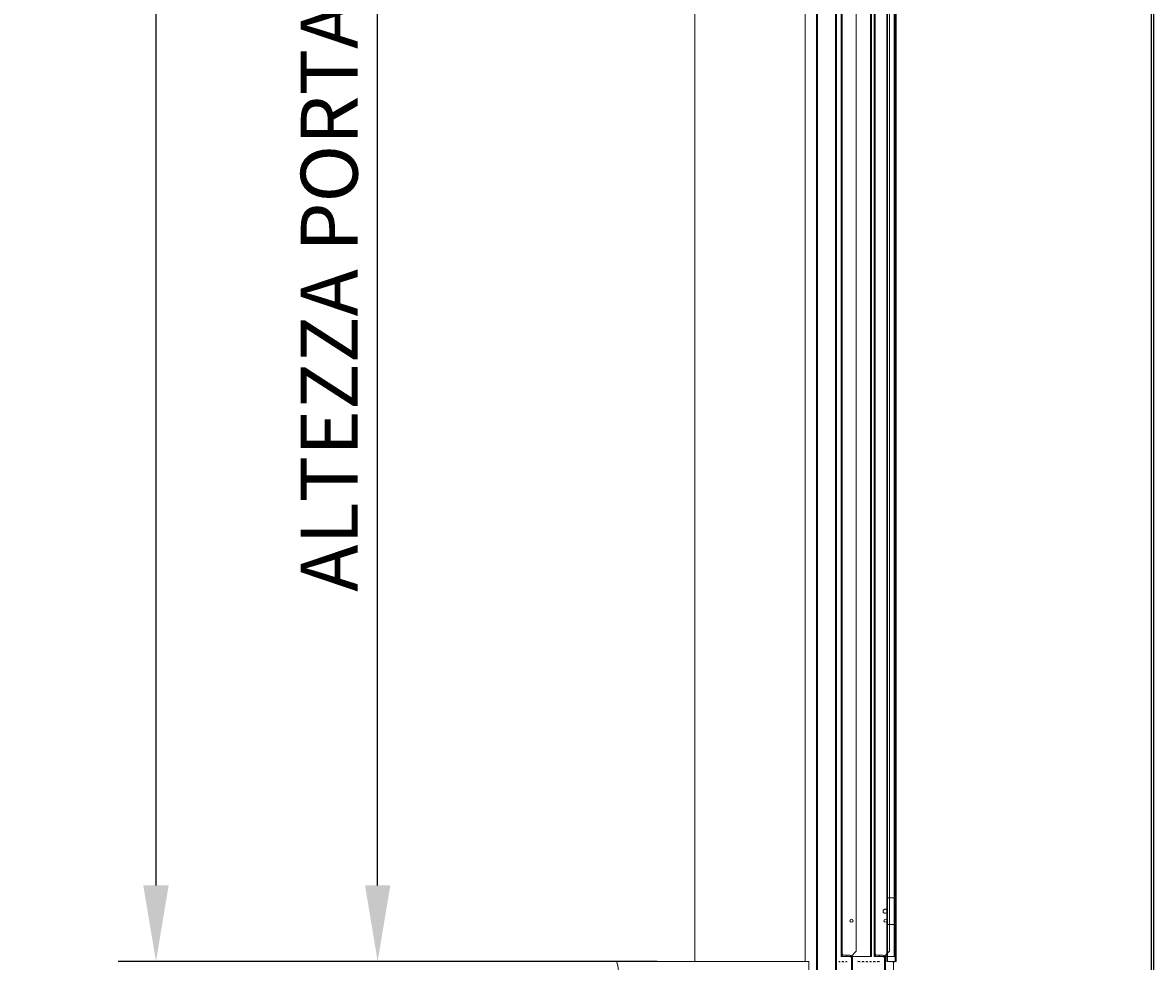
# Model space of a CAD drawing. Units: inches. Extents: x 372 to 6987, y 547 to 5225.
# Drawn here: x 4206 to 4801, y 1616 to 2110 of the extents above; entities that cross this region are included whole.
import ezdxf

# ---------------------------------------------------------------- set-up
doc = ezdxf.new("R2010")
doc.units = ezdxf.units.IN
doc.header["$MEASUREMENT"] = 0
doc.layers.add('PrimaP', color=9, linetype='Continuous')
doc.layers.add('Quote', color=2, linetype='Continuous')
doc.styles.add('QUOTE', font='arial.ttf', dxfattribs={"height": 30})
doc.dimstyles.new('1_25', dxfattribs={"dimscale": 0.4, "dimtxt": 1, "dimasz": 100, "dimexe": 50, "dimexo": 50, "dimgap": 25, "dimtad": 1, "dimdec": 0, "dimlfac": 2.5, "dimzin": 1, "dimdsep": 46, "dimtxsty": 'QUOTE', "dimcen": 2.5, "dimadec": 0, "dimazin": 0, "dimtfac": 1, "dimtdec": 4, "dimtmove": 0, "dimatfit": 3, "dimfxl": 1, "dimtolj": 1, "dimtzin": 1, "dimarcsym": 0})

# ---------------------------------------------------------------- blocks, each defined once
blk = doc.blocks.new('sf')
at = {"lineweight": 0}
for p, q in [((-118, 808.18), (-118, 110.06)), ((-118, 110.06), (-118, 0))]:
    blk.add_line(p, q, dxfattribs=at)
at = {"color": 1, "lineweight": 0}
blk.add_line((-58, 0), (-159.34, 0), dxfattribs=at)
at = {"color": 5, "lineweight": 0}
blk.add_line((-58, 0), (-58, -108.05), dxfattribs=at)
at = {"lineweight": 0}
blk.add_open_spline([(-159.34, -60), (-155.89, -49.43), (-167.69, -29.32), (-156.17, -9.23), (-159.34, 0)], degree=3, knots=[0, 0, 0, 0, 80.81759, 152.084373, 152.084373, 152.084373, 152.084373], dxfattribs=at)
at = {"layer": 'PrimaP', "lineweight": 0}
for p, q in [((-40.4, 819.58), (-40.4, 110.06)), ((-23, 819.58), (-23, 110.06)), ((-15.6, 816.78), (-15.6, 110.06)), ((-13, 819.58), (-13, 110.06)), ((-12.01, 110.06), (-12.01, 819.58)), ((-60, 800.18), (-60, 110.06)), ((-54, 110.06), (-54, 800.18)), ((-53.4, 110.06), (-53.4, 800.18)), ((-44, 110.06), (-44, 800.18)), ((-43.4, 110.06), (-43.4, 800.18)), ((-41, 800.78), (-41, 110.06)), ((-33, 801.98), (-33, 110.06)), ((-25.6, 801.98), (-25.6, 110.06)), ((-25, 800.18), (-25, 110.06)), ((-23.6, 800.18), (-23.6, 110.06)), ((-16.96, 110.06), (-16.96, 800.18)), ((-16.53, 110.06), (-16.53, 800.18)), ((-12.6, 110.06), (-12.6, 800.18)), ((-12.4, 800.18), (-12.4, 110.06)), ((-60, 110.06), (-60, 0)), ((-54, -13.6), (-54, 110.06)), ((-53.4, -13.6), (-53.4, 110.06)), ((-44, -13.6), (-44, 110.06)), ((-43.4, -13.6), (-43.4, 110.06)), ((-41, 110.06), (-41, 2.6)), ((-40.4, 110.06), (-40.4, 2.6)), ((-33, 110.06), (-33, 5.4)), ((-25.6, 110.06), (-25.6, 2.6)), ((-25, 110.06), (-25, 2.6)), ((-23.6, 110.06), (-23.6, 2.6)), ((-23, 110.06), (-23, 2.6)), ((-16.96, 0), (-16.96, 110.06)), ((-16.53, 0), (-16.53, 110.06)), ((-15.6, 110.06), (-15.6, 5.4)), ((-13, 110.06), (-13, 2.6)), ((-12.6, 0), (-12.6, 110.06)), ((-12.4, 110.06), (-12.4, 2.6)), ((-12, 0), (-12.01, 110.06)), ((-13, 53), (-12.75, 53)), ((-13, 51), (-12.75, 51)), ((-12.75, 53), (-12.4, 53.6)), ((-12.75, 53), (-12.75, 51)), ((-12.75, 51), (-12.4, 50.4)), ((-16.96, 33.4), (-12, 33.4)), ((-16.96, 19.4), (-12, 19.4)), ((-42, 0), (-42.2, -0.2)), ((-42, 0), (-41.6, 0)), ((-41.6, 0), (-41.6, -0.4)), ((-41, 2.6), (-25, 2.6)), ((-40.4, 0), (-39.7, 0)), ((-40.4, 0), (-40.4, -0.4)), ((-39.7, 0), (-39.7, -0.4)), ((-36.4, 3.2), (-39.6, 3.2)), ((-38.5, 0), (-38.1, 0)), ((-38.5, 0), (-38.5, -0.4)), ((-37.9, -0.2), (-38.1, 0)), ((-38.08, 2.6), (-38.08, 3.2)), ((-35.8, 2.6), (-33, 5.4)), ((-35.6, -6.8), (-35.6, 1.8)), ((-35.6, 1), (-35, 1)), ((-35, 1.8), (-35, -6.8)), ((-32.1, 0), (-32.3, -0.2)), ((-32.1, 0), (-31.1, 0)), ((-31.1, 0), (-31.1, -0.4)), ((-29.9, 0), (-29.1, 0)), ((-29.9, 0), (-29.9, -0.4)), ((-29.1, 0), (-29.1, -0.4)), ((-27.9, 0), (-27.1, 0)), ((-27.9, 0), (-27.9, -0.4)), ((-27.1, 0), (-27.1, -0.4)), ((-25.9, 0), (-25.1, 0)), ((-25.9, 0), (-25.9, -0.4)), ((-25.6, 5.4), (-25, 5.4)), ((-25.1, 0), (-25.1, -0.4)), ((-23.9, 0), (-23.1, 0)), ((-23.9, 0), (-23.9, -0.4)), ((-23.6, 2.6), (-12.01, 2.6)), ((-23.1, 0), (-23.1, -0.4)), ((-19, 3.2), (-22.2, 3.2)), ((-21.9, 0), (-20.9, 0)), ((-21.9, 0), (-21.9, -0.4)), ((-20.7, -0.2), (-20.9, 0)), ((-20.76, 2.6), (-20.76, 3.2)), ((-18.4, 2.6), (-15.6, 5.4)), ((-18.2, -6.8), (-18.2, 1.8)), ((-18.2, 1), (-17.6, 1)), ((-17.6, 1.8), (-17.6, -6.8)), ((-16.96, 0), (-13.4, 0)), ((-14.9, 0), (-15.1, -0.2)), ((-14.1, 0), (-14.1, -0.4)), ((-12, 0), (-13.4, 0)), ((-13.4, -11.6), (-13.4, 0)), ((-12.9, 0), (-12.9, -0.4)), ((-12.1, -0.1), (-12.2, 0))]:
    blk.add_line(p, q, dxfattribs=at)
for centre, radius in [((-17.8, 26.4), 1.1), ((-35.56, 21.4), 0.84), ((-17.6, 21.4), 0.84)]:
    blk.add_circle(centre, radius, dxfattribs=at)
for centre, radius, start, end in [((-39.6, 4), 1.4, 180, 270), ((-39.6, 4), 0.8, 180, 270), ((-36.4, 1.8), 1.4, 0, 90), ((-36.4, 1.8), 0.8, 0, 90), ((-22.2, 4), 1.4, 180, 270), ((-22.2, 4), 0.8, 180, 270), ((-19, 1.8), 1.4, 0, 90), ((-19, 1.8), 0.8, 0, 90)]:
    blk.add_arc(centre, radius, start, end, dxfattribs=at)
blk = doc.blocks.new('*D64')
at = {"layer": 'DEFPOINTS', "color": 0, "transparency": 16777216}
for p in [(4559.71, 3215.81), (4275.77, 1615.88), (4529.14, 1615.88)]:
    blk.add_point(p, dxfattribs=at)
at = {"layer": 'Quote', "color": 0, "lineweight": -2, "transparency": 16777216}
for p, q in [((4539.71, 3215.81), (4255.77, 3215.81)), ((4275.77, 3175.81), (4275.77, 1655.88)), ((4509.14, 1615.88), (4255.77, 1615.88))]:
    blk.add_line(p, q, dxfattribs=at)
at = {"layer": 'Quote', "color": 0, "transparency": 16777216}
for points in [[(4269.1, 3175.81), (4282.43, 3175.81), (4275.77, 3215.81)], [(4269.1, 1655.88), (4282.43, 1655.88), (4275.77, 1615.88)]]:
    blk.add_solid(points, dxfattribs=at)
at = {"layer": 'Quote', "color": 0, "transparency": 16777216, "insert": (4250.25, 2415.84), "char_height": 30, "attachment_point": 5, "rotation": 90, "style": 'QUOTE'}
blk.add_mtext('\\A1;CORSA 4000   ', dxfattribs=at)
blk = doc.blocks.new('*D66')
at = {"layer": 'DEFPOINTS', "color": 0, "transparency": 16777216}
for p in [(4392.55, 2416.09), (4617.71, 2416.09), (4559.71, 1615.91)]:
    blk.add_point(p, dxfattribs=at)
at = {"layer": 'Quote', "color": 0, "lineweight": -2, "transparency": 16777216}
for p, q in [((4597.71, 2416.09), (4372.55, 2416.09)), ((4392.55, 1655.91), (4392.55, 2376.09)), ((4539.71, 1615.91), (4372.55, 1615.91))]:
    blk.add_line(p, q, dxfattribs=at)
at = {"layer": 'Quote', "color": 0, "transparency": 16777216}
for points in [[(4385.88, 2376.09), (4399.22, 2376.09), (4392.55, 2416.09)], [(4385.88, 1655.91), (4399.22, 1655.91), (4392.55, 1615.91)]]:
    blk.add_solid(points, dxfattribs=at)
at = {"layer": 'Quote', "color": 0, "transparency": 16777216, "insert": (4367.03, 2016), "char_height": 30, "attachment_point": 5, "rotation": 90, "style": 'QUOTE'}
blk.add_mtext('\\A1;ALTEZZA PORTA 2000', dxfattribs=at)

msp = doc.modelspace()

# ---------------------------------------------------------------- linework, layer by layer
at = {"color": 7}
for p, q in [((4800, 3088.6), (4800, 1185.11)), ((4801.21, 3088.6), (4801.21, 1185.11))]:
    msp.add_line(p, q, dxfattribs=at)

# ---------------------------------------------------------------- block references
msp.add_blockref('sf', (4677.71, 1615.91))

# ---------------------------------------------------------------- dimensions: what is measured, and where the dimension line sits
at = {"layer": 'Quote'}
for base, p1, p2, text, picture, middle in [((4275.77, 1615.88), (4559.71, 3215.81), (4529.14, 1615.88), 'CORSA <>   ', '*D64', (4250.25, 2415.84)), ((4392.55, 2416.09), (4559.71, 1615.91), (4617.71, 2416.09), 'ALTEZZA PORTA <>', '*D66', (4367.03, 2016))]:
    dim = msp.add_linear_dim(base=base, p1=p1, p2=p2, angle=90, text=text, dimstyle='1_25', dxfattribs=at)
    dim.commit()
    dim.dimension.update_dxf_attribs({"geometry": picture, "text_midpoint": middle})

doc.saveas('drawing.dxf')
